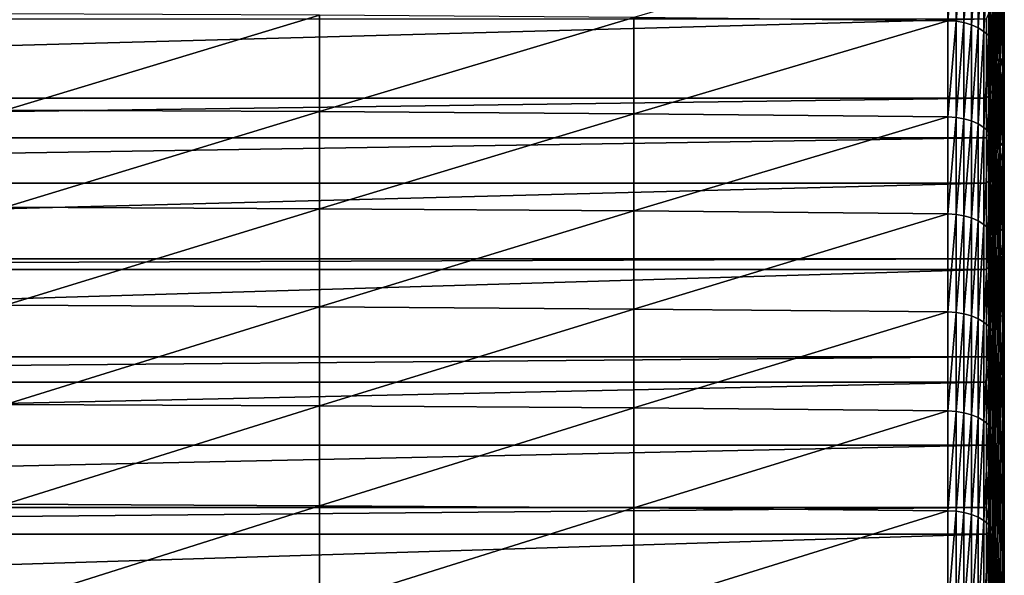
# Model space of a CAD drawing. Extents: x -146 to 15, y -247 to 30.
# Drawn here: x -110 to -97, y -47 to -40 of the extents above; entities that cross this region are included whole.
import ezdxf

# ---------------------------------------------------------------- set-up
doc = ezdxf.new("R2010")
doc.units = 0
doc.layers.add('L1', color=7, linetype='CONTINUOUS')

msp = doc.modelspace()

# ---------------------------------------------------------------- linework, layer by layer
at = {"layer": 'L1', "color": 7}
for points in [[(-97.46485, -39.21593, 316.1432), (-97.51741, -37.84147, 317.098), (-97.46485, -40.36433, 317.1166)], [(-97.46485, -40.36433, 317.1166), (-97.51741, -37.84147, 317.098), (-97.51741, -38.99702, 318.0842)], [(-101.9753, -39.75967, 319.5483), (-98.10653, -39.79771, 319.5021), (-98.10653, -38.62497, 318.5255)], [(-98.10653, -39.79771, 319.5021), (-98.00613, -38.63157, 318.5177), (-98.10653, -38.62497, 318.5255)], [(-98.10653, -39.79771, 319.5021), (-98.00613, -39.80422, 319.4942), (-98.00613, -38.63157, 318.5177)], [(-98.00613, -39.80422, 319.4942), (-97.90887, -38.64892, 318.4971), (-98.00613, -38.63157, 318.5177)], [(-98.00613, -39.80422, 319.4942), (-97.90887, -39.82132, 319.4734), (-97.90887, -38.64892, 318.4971)], [(-97.90887, -39.82132, 319.4734), (-97.8175, -38.67653, 318.4643), (-97.90887, -38.64892, 318.4971)], [(-97.90887, -39.82132, 319.4734), (-97.8175, -39.84853, 319.4403), (-97.8175, -38.67653, 318.4643)], [(-97.7346, -38.71362, 318.4203), (-97.8175, -38.67653, 318.4643), (-97.8175, -39.84853, 319.4403)], [(-97.7346, -38.71362, 318.4203), (-97.8175, -39.84853, 319.4403), (-97.7346, -39.88509, 319.3959)], [(-97.7346, -39.88509, 319.3959), (-97.66251, -38.75915, 318.3663), (-97.7346, -38.71362, 318.4203)], [(-97.7346, -39.88509, 319.3959), (-97.66251, -39.92996, 319.3413), (-97.66251, -38.75915, 318.3663)], [(-97.66251, -39.92996, 319.3413), (-97.60328, -38.81181, 318.3039), (-97.66251, -38.75915, 318.3663)], [(-97.66251, -39.92996, 319.3413), (-97.60328, -39.98186, 319.2782), (-97.60328, -38.81181, 318.3039)], [(-97.60328, -39.98186, 319.2782), (-97.55859, -38.87013, 318.2347), (-97.60328, -38.81181, 318.3039)], [(-97.60328, -39.98186, 319.2782), (-97.55859, -40.03934, 319.2083), (-97.55859, -38.87013, 318.2347)], [(-97.55859, -40.03934, 319.2083), (-97.52969, -38.93246, 318.1607), (-97.55859, -38.87013, 318.2347)], [(-97.55859, -40.03934, 319.2083), (-97.52969, -40.10077, 319.1337), (-97.52969, -38.93246, 318.1607)], [(-97.51741, -38.99702, 318.0842), (-97.52969, -38.93246, 318.1607), (-97.52969, -40.10077, 319.1337)], [(-97.51741, -38.99702, 318.0842), (-97.52969, -40.10077, 319.1337), (-97.51741, -40.1644, 319.0563)], [(-97.46485, -40.36433, 317.1166), (-97.51741, -38.99702, 318.0842), (-97.46485, -41.52445, 318.076)], [(-97.46485, -41.52445, 318.076), (-97.51741, -38.99702, 318.0842), (-97.51741, -40.1644, 319.0563)], [(-97.46485, -39.21593, 316.1432), (-97.42981, -40.27141, 314.9132), (-97.42981, -39.14976, 313.9389)], [(-97.42981, -39.14976, 313.9389), (-97.41229, -40.22027, 312.7215), (-97.41229, -39.12522, 311.7467)], [(-97.41229, -40.21049, 310.5424), (-97.42981, -40.24163, 308.3766), (-97.41229, -39.14189, 309.5676)], [(-97.41229, -39.14189, 309.5676), (-97.42981, -40.24163, 308.3766), (-97.42981, -39.1993, 307.4023)], [(-97.42981, -40.27141, 314.9132), (-97.41229, -40.22027, 312.7215), (-97.42981, -39.14976, 313.9389)], [(-97.41229, -39.14189, 309.5676), (-97.41229, -39.12522, 311.7467), (-97.41229, -40.21049, 310.5424)], [(-97.41229, -40.21049, 310.5424), (-97.41229, -39.12522, 311.7467), (-97.41229, -40.22027, 312.7215)], [(-97.42981, -40.24163, 308.3766), (-97.46485, -40.31322, 306.225), (-97.42981, -39.1993, 307.4023)], [(-97.42981, -39.1993, 307.4023), (-97.46485, -40.31322, 306.225), (-97.46485, -39.297, 305.2518)], [(-97.46485, -40.36433, 317.1166), (-97.42981, -40.27141, 314.9132), (-97.46485, -39.21593, 316.1432)], [(-97.46485, -40.31322, 306.225), (-97.51741, -40.42479, 304.0884), (-97.46485, -39.297, 305.2518)], [(-97.46485, -39.297, 305.2518), (-97.51741, -40.42479, 304.0884), (-97.51741, -39.4345, 303.1166)], [(-97.51741, -40.42479, 304.0884), (-97.52711, -40.58339, 304.1207), (-97.51741, -39.4345, 303.1166)], [(-97.51741, -39.4345, 303.1166), (-97.52711, -40.58339, 304.1207), (-97.52711, -39.54427, 303.1029)], [(-97.5838, -39.66073, 302.9855), (-97.5494, -39.60396, 303.0427), (-97.5494, -40.64231, 304.0597)], [(-97.5494, -39.60396, 303.0427), (-97.52711, -39.54427, 303.1029), (-97.52711, -40.58339, 304.1207)], [(-97.5494, -39.60396, 303.0427), (-97.52711, -40.58339, 304.1207), (-97.5494, -40.64231, 304.0597)], [(-109.7135, -40.89785, 320.5695), (-105.8444, -39.73114, 319.583), (-109.7135, -39.71212, 319.6061)], [(-109.7135, -40.89785, 320.5695), (-105.8444, -40.91659, 320.5462), (-105.8444, -39.73114, 319.583)], [(-105.8444, -40.91659, 320.5462), (-101.9753, -39.75967, 319.5483), (-105.8444, -39.73114, 319.583)], [(-105.8444, -40.91659, 320.5462), (-101.9753, -40.9447, 320.5111), (-101.9753, -39.75967, 319.5483)], [(-101.9753, -40.9447, 320.5111), (-98.10653, -39.79771, 319.5021), (-101.9753, -39.75967, 319.5483)], [(-97.5838, -40.69835, 304.0018), (-97.62957, -40.75031, 303.9481), (-97.5838, -39.66073, 302.9855)], [(-97.5838, -39.66073, 302.9855), (-97.62957, -40.75031, 303.9481), (-97.62957, -39.77296, 302.9915)], [(-97.5838, -39.66073, 302.9855), (-97.5494, -40.64231, 304.0597), (-97.5838, -40.69835, 304.0018)], [(-97.62957, -40.75031, 303.9481), (-133.4052, -40.75031, 303.9481), (-97.62957, -39.77296, 302.9915)], [(-97.62957, -39.77296, 302.9915), (-133.4052, -40.75031, 303.9481), (-133.4052, -39.77296, 302.9915)], [(-101.9753, -40.9447, 320.5111), (-98.10653, -40.98218, 320.4644), (-98.10653, -39.79771, 319.5021)], [(-98.10653, -40.98218, 320.4644), (-98.00613, -39.80422, 319.4942), (-98.10653, -39.79771, 319.5021)], [(-98.10653, -40.98218, 320.4644), (-98.00613, -40.98858, 320.4564), (-98.00613, -39.80422, 319.4942)], [(-98.00613, -40.98858, 320.4564), (-97.90887, -39.82132, 319.4734), (-98.00613, -39.80422, 319.4942)], [(-98.00613, -40.98858, 320.4564), (-97.90887, -41.00543, 320.4355), (-97.90887, -39.82132, 319.4734)], [(-97.90887, -41.00543, 320.4355), (-97.8175, -39.84853, 319.4403), (-97.90887, -39.82132, 319.4734)], [(-97.90887, -41.00543, 320.4355), (-97.8175, -41.03224, 320.4021), (-97.8175, -39.84853, 319.4403)], [(-97.7346, -39.88509, 319.3959), (-97.8175, -39.84853, 319.4403), (-97.8175, -41.03224, 320.4021)], [(-97.7346, -39.88509, 319.3959), (-97.8175, -41.03224, 320.4021), (-97.7346, -41.06826, 320.3572)], [(-97.7346, -41.06826, 320.3572), (-97.66251, -39.92996, 319.3413), (-97.7346, -39.88509, 319.3959)], [(-97.7346, -41.06826, 320.3572), (-97.66251, -41.11247, 320.3021), (-97.66251, -39.92996, 319.3413)], [(-97.66251, -41.11247, 320.3021), (-97.60328, -39.98186, 319.2782), (-97.66251, -39.92996, 319.3413)], [(-97.66251, -41.11247, 320.3021), (-97.60328, -41.16361, 320.2384), (-97.60328, -39.98186, 319.2782)], [(-97.60328, -41.16361, 320.2384), (-97.55859, -40.03934, 319.2083), (-97.60328, -39.98186, 319.2782)], [(-97.60328, -41.16361, 320.2384), (-97.55859, -41.22024, 320.1678), (-97.55859, -40.03934, 319.2083)], [(-97.55859, -41.22024, 320.1678), (-97.52969, -40.10077, 319.1337), (-97.55859, -40.03934, 319.2083)], [(-97.55859, -41.22024, 320.1678), (-97.52969, -41.28075, 320.0924), (-97.52969, -40.10077, 319.1337)], [(-97.51741, -40.1644, 319.0563), (-97.52969, -40.10077, 319.1337), (-97.52969, -41.28075, 320.0924)], [(-97.51741, -40.1644, 319.0563), (-97.52969, -41.28075, 320.0924), (-97.51741, -41.34345, 320.0143)], [(-97.46485, -41.52445, 318.076), (-97.51741, -40.1644, 319.0563), (-97.46485, -42.69613, 319.0213)], [(-97.46485, -42.69613, 319.0213), (-97.51741, -40.1644, 319.0563), (-97.51741, -41.34345, 320.0143)], [(-97.42981, -41.2957, 309.3381), (-97.46485, -41.34117, 307.1858), (-97.42981, -40.24163, 308.3766)], [(-97.42981, -40.24163, 308.3766), (-97.46485, -41.34117, 307.1858), (-97.46485, -40.31322, 306.225)], [(-97.41229, -41.29084, 311.5041), (-97.42981, -41.2957, 309.3381), (-97.41229, -40.21049, 310.5424)], [(-97.41229, -40.21049, 310.5424), (-97.42981, -41.2957, 309.3381), (-97.42981, -40.24163, 308.3766)], [(-97.42981, -40.27141, 314.9132), (-97.41229, -41.32707, 313.683), (-97.41229, -40.22027, 312.7215)], [(-97.41229, -40.21049, 310.5424), (-97.41229, -40.22027, 312.7215), (-97.41229, -41.29084, 311.5041)], [(-97.41229, -41.29084, 311.5041), (-97.41229, -40.22027, 312.7215), (-97.41229, -41.32707, 313.683)], [(-97.46485, -41.34117, 307.1858), (-97.51741, -41.42681, 305.048), (-97.46485, -40.31322, 306.225)], [(-97.46485, -40.31322, 306.225), (-97.51741, -41.42681, 305.048), (-97.51741, -40.42479, 304.0884)], [(-97.46485, -40.36433, 317.1166), (-97.42981, -41.40479, 315.8739), (-97.42981, -40.27141, 314.9132)], [(-97.46485, -41.52445, 318.076), (-97.42981, -41.40479, 315.8739), (-97.46485, -40.36433, 317.1166)], [(-97.42981, -41.40479, 315.8739), (-97.41229, -41.32707, 313.683), (-97.42981, -40.27141, 314.9132)], [(-97.51741, -41.42681, 305.048), (-97.52711, -41.63538, 305.1251), (-97.51741, -40.42479, 304.0884)], [(-97.51741, -40.42479, 304.0884), (-97.52711, -41.63538, 305.1251), (-97.52711, -40.58339, 304.1207)], [(-97.5494, -40.64231, 304.0597), (-97.52711, -40.58339, 304.1207), (-97.52711, -41.63538, 305.1251)], [(-97.5838, -41.74883, 305.0048), (-97.62957, -41.24024, 304.419), (-97.5838, -40.69835, 304.0018)], [(-97.5838, -40.69835, 304.0018), (-97.62957, -41.24024, 304.419), (-97.62957, -40.75031, 303.9481)], [(-97.5838, -40.69835, 304.0018), (-97.5494, -40.64231, 304.0597), (-97.5494, -41.69353, 305.0635)], [(-97.5838, -40.69835, 304.0018), (-97.5494, -41.69353, 305.0635), (-97.5838, -41.74883, 305.0048)], [(-97.5494, -40.64231, 304.0597), (-97.52711, -41.63538, 305.1251), (-97.5494, -41.69353, 305.0635)], [(-97.62957, -41.24024, 304.419), (-133.4052, -41.24024, 304.419), (-97.62957, -40.75031, 303.9481)], [(-97.62957, -40.75031, 303.9481), (-133.4052, -41.24024, 304.419), (-133.4052, -40.75031, 303.9481)], [(-109.7135, -42.09513, 321.5185), (-105.8444, -40.91659, 320.5462), (-109.7135, -40.89785, 320.5695)], [(-109.7135, -42.09513, 321.5185), (-105.8444, -42.11359, 321.4949), (-105.8444, -40.91659, 320.5462)], [(-105.8444, -42.11359, 321.4949), (-101.9753, -40.9447, 320.5111), (-105.8444, -40.91659, 320.5462)], [(-105.8444, -42.11359, 321.4949), (-101.9753, -42.14127, 321.4596), (-101.9753, -40.9447, 320.5111)], [(-101.9753, -42.14127, 321.4596), (-98.10653, -40.98218, 320.4644), (-101.9753, -40.9447, 320.5111)], [(-101.9753, -42.14127, 321.4596), (-98.10653, -42.17819, 321.4124), (-98.10653, -40.98218, 320.4644)], [(-98.10653, -42.17819, 321.4124), (-98.00613, -40.98858, 320.4564), (-98.10653, -40.98218, 320.4644)], [(-98.10653, -42.17819, 321.4124), (-98.00613, -42.18449, 321.4043), (-98.00613, -40.98858, 320.4564)], [(-98.00613, -42.18449, 321.4043), (-97.90887, -41.00543, 320.4355), (-98.00613, -40.98858, 320.4564)], [(-98.00613, -42.18449, 321.4043), (-97.90887, -42.20109, 321.3831), (-97.90887, -41.00543, 320.4355)], [(-97.90887, -42.20109, 321.3831), (-97.8175, -41.03224, 320.4021), (-97.90887, -41.00543, 320.4355)], [(-97.90887, -42.20109, 321.3831), (-97.8175, -42.2275, 321.3494), (-97.8175, -41.03224, 320.4021)], [(-97.7346, -41.06826, 320.3572), (-97.8175, -41.03224, 320.4021), (-97.8175, -42.2275, 321.3494)], [(-97.7346, -41.06826, 320.3572), (-97.8175, -42.2275, 321.3494), (-97.7346, -42.26297, 321.3041)], [(-97.7346, -42.26297, 321.3041), (-97.66251, -41.11247, 320.3021), (-97.7346, -41.06826, 320.3572)], [(-97.7346, -42.26297, 321.3041), (-97.66251, -42.3065, 321.2485), (-97.66251, -41.11247, 320.3021)], [(-97.66251, -42.3065, 321.2485), (-97.60328, -41.16361, 320.2384), (-97.66251, -41.11247, 320.3021)], [(-97.66251, -42.3065, 321.2485), (-97.60328, -42.35687, 321.1842), (-97.60328, -41.16361, 320.2384)], [(-97.60328, -42.35687, 321.1842), (-97.55859, -41.22024, 320.1678), (-97.60328, -41.16361, 320.2384)], [(-97.60328, -42.35687, 321.1842), (-97.55859, -42.41264, 321.1129), (-97.55859, -41.22024, 320.1678)], [(-97.55859, -42.41264, 321.1129), (-97.52969, -41.28075, 320.0924), (-97.55859, -41.22024, 320.1678)], [(-97.62957, -41.80009, 304.9504), (-133.4052, -41.80009, 304.9504), (-97.62957, -41.24024, 304.419)], [(-97.62957, -41.24024, 304.419), (-133.4052, -41.80009, 304.9504), (-133.4052, -41.24024, 304.419)], [(-97.5838, -41.74883, 305.0048), (-97.62957, -41.80009, 304.9504), (-97.62957, -41.24024, 304.419)], [(-97.55859, -42.41264, 321.1129), (-97.52969, -42.47224, 321.0368), (-97.52969, -41.28075, 320.0924)], [(-97.51741, -41.34345, 320.0143), (-97.52969, -41.28075, 320.0924), (-97.52969, -42.47224, 321.0368)], [(-97.51741, -41.34345, 320.0143), (-97.52969, -42.47224, 321.0368), (-97.51741, -42.53399, 320.9579)], [(-97.46485, -42.38071, 308.1341), (-97.51741, -42.4404, 305.9954), (-97.46485, -41.34117, 307.1858)], [(-97.46485, -41.34117, 307.1858), (-97.51741, -42.4404, 305.9954), (-97.51741, -41.42681, 305.048)], [(-97.46485, -42.69613, 319.0213), (-97.51741, -41.34345, 320.0143), (-97.46485, -43.87919, 319.9522)], [(-97.46485, -43.87919, 319.9522), (-97.51741, -41.34345, 320.0143), (-97.51741, -42.53399, 320.9579)], [(-97.42981, -42.36136, 310.2868), (-97.46485, -42.38071, 308.1341), (-97.42981, -41.2957, 309.3381)], [(-97.42981, -41.2957, 309.3381), (-97.46485, -42.38071, 308.1341), (-97.46485, -41.34117, 307.1858)], [(-97.41229, -42.38279, 312.4527), (-97.42981, -42.36136, 310.2868), (-97.41229, -41.29084, 311.5041)], [(-97.41229, -41.29084, 311.5041), (-97.42981, -42.36136, 310.2868), (-97.42981, -41.2957, 309.3381)], [(-97.42981, -41.40479, 315.8739), (-97.41229, -42.44545, 314.6309), (-97.41229, -41.32707, 313.683)], [(-97.41229, -41.29084, 311.5041), (-97.41229, -41.32707, 313.683), (-97.41229, -42.38279, 312.4527)], [(-97.41229, -42.38279, 312.4527), (-97.41229, -41.32707, 313.683), (-97.41229, -42.44545, 314.6309)], [(-97.51741, -42.4404, 305.9954), (-97.52711, -42.70008, 306.1161), (-97.51741, -41.42681, 305.048)], [(-97.51741, -41.42681, 305.048), (-97.52711, -42.70008, 306.1161), (-97.52711, -41.63538, 305.1251)], [(-97.46485, -41.52445, 318.076), (-97.42981, -42.54976, 316.8207), (-97.42981, -41.40479, 315.8739)], [(-97.42981, -42.54976, 316.8207), (-97.41229, -42.44545, 314.6309), (-97.42981, -41.40479, 315.8739)], [(-97.46485, -42.69613, 319.0213), (-97.42981, -42.54976, 316.8207), (-97.46485, -41.52445, 318.076)], [(-97.5838, -41.74883, 305.0048), (-97.5494, -41.69353, 305.0635), (-97.5494, -42.75744, 306.0537)], [(-97.5494, -41.69353, 305.0635), (-97.52711, -41.63538, 305.1251), (-97.52711, -42.70008, 306.1161)], [(-97.5494, -41.69353, 305.0635), (-97.52711, -42.70008, 306.1161), (-97.5494, -42.75744, 306.0537)], [(-97.62957, -42.73291, 305.82), (-133.4052, -42.73291, 305.82), (-97.62957, -41.80009, 304.9504)], [(-97.62957, -41.80009, 304.9504), (-133.4052, -42.73291, 305.82), (-133.4052, -41.80009, 304.9504)], [(-97.5838, -42.81198, 305.9944), (-97.62957, -42.73291, 305.82), (-97.5838, -41.74883, 305.0048)], [(-97.62957, -42.73291, 305.82), (-97.62957, -41.80009, 304.9504), (-97.5838, -41.74883, 305.0048)], [(-97.5838, -41.74883, 305.0048), (-97.5494, -42.75744, 306.0537), (-97.5838, -42.81198, 305.9944)], [(-109.7135, -43.3038, 322.453), (-105.8444, -42.11359, 321.4949), (-109.7135, -42.09513, 321.5185)], [(-109.7135, -43.3038, 322.453), (-105.8444, -43.32197, 322.4292), (-105.8444, -42.11359, 321.4949)], [(-105.8444, -43.32197, 322.4292), (-101.9753, -42.14127, 321.4596), (-105.8444, -42.11359, 321.4949)], [(-105.8444, -43.32197, 322.4292), (-101.9753, -43.34923, 322.3934), (-101.9753, -42.14127, 321.4596)], [(-101.9753, -43.34923, 322.3934), (-98.10653, -42.17819, 321.4124), (-101.9753, -42.14127, 321.4596)], [(-101.9753, -43.34923, 322.3934), (-98.10653, -43.38557, 322.3459), (-98.10653, -42.17819, 321.4124)], [(-98.10653, -43.38557, 322.3459), (-98.00613, -42.18449, 321.4043), (-98.10653, -42.17819, 321.4124)], [(-98.10653, -43.38557, 322.3459), (-98.00613, -43.39178, 322.3377), (-98.00613, -42.18449, 321.4043)], [(-98.00613, -43.39178, 322.3377), (-97.90887, -42.20109, 321.3831), (-98.00613, -42.18449, 321.4043)], [(-98.00613, -43.39178, 322.3377), (-97.90887, -43.40811, 322.3163), (-97.90887, -42.20109, 321.3831)], [(-97.90887, -43.40811, 322.3163), (-97.8175, -42.2275, 321.3494), (-97.90887, -42.20109, 321.3831)], [(-97.90887, -43.40811, 322.3163), (-97.8175, -43.43411, 322.2823), (-97.8175, -42.2275, 321.3494)], [(-97.7346, -42.26297, 321.3041), (-97.8175, -42.2275, 321.3494), (-97.8175, -43.43411, 322.2823)], [(-97.7346, -42.26297, 321.3041), (-97.8175, -43.43411, 322.2823), (-97.7346, -43.46903, 322.2365)], [(-97.7346, -43.46903, 322.2365), (-97.66251, -42.3065, 321.2485), (-97.7346, -42.26297, 321.3041)], [(-97.7346, -43.46903, 322.2365), (-97.66251, -43.51189, 322.1804), (-97.66251, -42.3065, 321.2485)], [(-97.66251, -43.51189, 322.1804), (-97.60328, -42.35687, 321.1842), (-97.66251, -42.3065, 321.2485)], [(-97.66251, -43.51189, 322.1804), (-97.60328, -43.56148, 322.1155), (-97.60328, -42.35687, 321.1842)], [(-97.60328, -43.56148, 322.1155), (-97.55859, -42.41264, 321.1129), (-97.60328, -42.35687, 321.1842)], [(-97.60328, -43.56148, 322.1155), (-97.55859, -43.61639, 322.0435), (-97.55859, -42.41264, 321.1129)], [(-97.55859, -43.61639, 322.0435), (-97.52969, -42.47224, 321.0368), (-97.55859, -42.41264, 321.1129)], [(-97.46485, -43.43168, 309.0697), (-97.51741, -43.46541, 306.9304), (-97.46485, -42.38071, 308.1341)], [(-97.46485, -42.38071, 308.1341), (-97.51741, -43.46541, 306.9304), (-97.51741, -42.4404, 305.9954)], [(-97.42981, -43.43845, 311.2224), (-97.46485, -43.43168, 309.0697), (-97.42981, -42.36136, 310.2868)], [(-97.42981, -42.36136, 310.2868), (-97.46485, -43.43168, 309.0697), (-97.46485, -42.38071, 308.1341)], [(-97.41229, -42.38279, 312.4527), (-97.42981, -43.43845, 311.2224), (-97.42981, -42.36136, 310.2868)], [(-97.41229, -43.48617, 313.3879), (-97.42981, -43.43845, 311.2224), (-97.41229, -42.38279, 312.4527)], [(-97.41229, -42.38279, 312.4527), (-97.41229, -42.44545, 314.6309), (-97.41229, -43.48617, 313.3879)], [(-97.55859, -43.61639, 322.0435), (-97.52969, -43.67507, 321.9667), (-97.52969, -42.47224, 321.0368)], [(-97.51741, -42.53399, 320.9579), (-97.52969, -42.47224, 321.0368), (-97.52969, -43.67507, 321.9667)], [(-97.51741, -42.53399, 320.9579), (-97.52969, -43.67507, 321.9667), (-97.51741, -43.73585, 321.8871)], [(-97.51741, -43.46541, 306.9304), (-97.52711, -42.70008, 306.1161), (-97.51741, -42.4404, 305.9954)], [(-97.46485, -43.87919, 319.9522), (-97.51741, -42.53399, 320.9579), (-97.46485, -45.07346, 320.8687)], [(-97.46485, -45.07346, 320.8687), (-97.51741, -42.53399, 320.9579), (-97.51741, -43.73585, 321.8871)], [(-97.46485, -42.69613, 319.0213), (-97.42981, -43.70613, 317.7536), (-97.42981, -42.54976, 316.8207)], [(-97.42981, -42.54976, 316.8207), (-97.41229, -43.57526, 315.5653), (-97.41229, -42.44545, 314.6309)], [(-97.42981, -43.70613, 317.7536), (-97.41229, -43.57526, 315.5653), (-97.42981, -42.54976, 316.8207)], [(-97.41229, -43.48617, 313.3879), (-97.41229, -42.44545, 314.6309), (-97.41229, -43.57526, 315.5653)], [(-97.62957, -42.86255, 305.9393), (-133.4052, -42.86255, 305.9393), (-97.62957, -42.73291, 305.82)], [(-97.62957, -42.73291, 305.82), (-133.4052, -42.86255, 305.9393), (-133.4052, -42.73291, 305.82)], [(-97.5838, -42.81198, 305.9944), (-97.62957, -42.86255, 305.9393), (-97.62957, -42.73291, 305.82)], [(-97.5838, -42.81198, 305.9944), (-97.5494, -42.75744, 306.0537), (-97.5494, -43.83387, 307.0304)], [(-97.5494, -42.75744, 306.0537), (-97.52711, -42.70008, 306.1161), (-97.52711, -43.77731, 307.0935)], [(-97.5494, -42.75744, 306.0537), (-97.52711, -43.77731, 307.0935), (-97.5494, -43.83387, 307.0304)], [(-97.51741, -43.46541, 306.9304), (-97.52711, -43.77731, 307.0935), (-97.52711, -42.70008, 306.1161)], [(-97.46485, -43.87919, 319.9522), (-97.42981, -43.70613, 317.7536), (-97.46485, -42.69613, 319.0213)], [(-97.62957, -43.93752, 306.9147), (-133.4052, -43.93752, 306.9147), (-97.62957, -42.86255, 305.9393)], [(-97.62957, -42.86255, 305.9393), (-133.4052, -43.93752, 306.9147), (-133.4052, -42.86255, 305.9393)], [(-97.5838, -43.88765, 306.9703), (-97.62957, -42.86255, 305.9393), (-97.5838, -42.81198, 305.9944)], [(-97.5838, -43.88765, 306.9703), (-97.62957, -43.93752, 306.9147), (-97.62957, -42.86255, 305.9393)], [(-97.5838, -42.81198, 305.9944), (-97.5494, -43.83387, 307.0304), (-97.5838, -43.88765, 306.9703)], [(-109.7135, -44.52368, 323.3727), (-105.8444, -43.32197, 322.4292), (-109.7135, -43.3038, 322.453)], [(-109.7135, -44.52368, 323.3727), (-105.8444, -44.54156, 323.3487), (-105.8444, -43.32197, 322.4292)], [(-105.8444, -44.54156, 323.3487), (-101.9753, -43.34923, 322.3934), (-105.8444, -43.32197, 322.4292)], [(-105.8444, -44.54156, 323.3487), (-101.9753, -44.56838, 323.3127), (-101.9753, -43.34923, 322.3934)], [(-101.9753, -44.56838, 323.3127), (-98.10653, -43.38557, 322.3459), (-101.9753, -43.34923, 322.3934)], [(-101.9753, -44.56838, 323.3127), (-98.10653, -44.60414, 323.2646), (-98.10653, -43.38557, 322.3459)], [(-98.10653, -44.60414, 323.2646), (-98.00613, -43.39178, 322.3377), (-98.10653, -43.38557, 322.3459)], [(-98.10653, -44.60414, 323.2646), (-98.00613, -44.61025, 323.2564), (-98.00613, -43.39178, 322.3377)], [(-98.00613, -44.61025, 323.2564), (-97.90887, -43.40811, 322.3163), (-98.00613, -43.39178, 322.3377)], [(-98.00613, -44.61025, 323.2564), (-97.90887, -44.62633, 323.2348), (-97.90887, -43.40811, 322.3163)], [(-97.90887, -44.62633, 323.2348), (-97.8175, -43.43411, 322.2823), (-97.90887, -43.40811, 322.3163)], [(-97.90887, -44.62633, 323.2348), (-97.8175, -44.65191, 323.2005), (-97.8175, -43.43411, 322.2823)], [(-97.7346, -43.46903, 322.2365), (-97.8175, -43.43411, 322.2823), (-97.8175, -44.65191, 323.2005)], [(-97.7346, -43.46903, 322.2365), (-97.8175, -44.65191, 323.2005), (-97.7346, -44.68628, 323.1543)], [(-97.7346, -44.68628, 323.1543), (-97.66251, -43.51189, 322.1804), (-97.7346, -43.46903, 322.2365)], [(-97.7346, -44.68628, 323.1543), (-97.66251, -44.72846, 323.0977), (-97.66251, -43.51189, 322.1804)], [(-97.66251, -44.72846, 323.0977), (-97.60328, -43.56148, 322.1155), (-97.66251, -43.51189, 322.1804)], [(-97.51741, -44.50169, 307.8529), (-97.52711, -43.77731, 307.0935), (-97.51741, -43.46541, 306.9304)], [(-97.46485, -44.49392, 309.9924), (-97.51741, -44.50169, 307.8529), (-97.46485, -43.43168, 309.0697)], [(-97.46485, -43.43168, 309.0697), (-97.51741, -44.50169, 307.8529), (-97.51741, -43.46541, 306.9304)], [(-97.42981, -43.43845, 311.2224), (-97.46485, -44.49392, 309.9924), (-97.46485, -43.43168, 309.0697)], [(-97.42981, -44.52682, 312.145), (-97.46485, -44.49392, 309.9924), (-97.42981, -43.43845, 311.2224)], [(-97.41229, -43.48617, 313.3879), (-97.42981, -44.52682, 312.145), (-97.42981, -43.43845, 311.2224)], [(-97.41229, -44.60081, 314.3097), (-97.42981, -44.52682, 312.145), (-97.41229, -43.48617, 313.3879)], [(-97.41229, -43.48617, 313.3879), (-97.41229, -43.57526, 315.5653), (-97.41229, -44.60081, 314.3097)], [(-97.66251, -44.72846, 323.0977), (-97.60328, -44.77726, 323.0321), (-97.60328, -43.56148, 322.1155)], [(-97.60328, -44.77726, 323.0321), (-97.55859, -43.61639, 322.0435), (-97.60328, -43.56148, 322.1155)], [(-97.60328, -44.77726, 323.0321), (-97.55859, -44.83129, 322.9595), (-97.55859, -43.61639, 322.0435)], [(-97.55859, -44.83129, 322.9595), (-97.52969, -43.67507, 321.9667), (-97.55859, -43.61639, 322.0435)], [(-97.42981, -43.70613, 317.7536), (-97.41229, -44.71631, 316.4858), (-97.41229, -43.57526, 315.5653)], [(-97.41229, -44.60081, 314.3097), (-97.41229, -43.57526, 315.5653), (-97.41229, -44.71631, 316.4858)], [(-97.55859, -44.83129, 322.9595), (-97.52969, -44.88904, 322.882), (-97.52969, -43.67507, 321.9667)], [(-97.51741, -43.73585, 321.8871), (-97.52969, -43.67507, 321.9667), (-97.52969, -44.88904, 322.882)], [(-97.51741, -43.73585, 321.8871), (-97.52969, -44.88904, 322.882), (-97.51741, -44.94885, 322.8016)], [(-97.46485, -45.07346, 320.8687), (-97.51741, -43.73585, 321.8871), (-97.46485, -46.27877, 321.7707)], [(-97.46485, -46.27877, 321.7707), (-97.51741, -43.73585, 321.8871), (-97.51741, -44.94885, 322.8016)], [(-97.46485, -43.87919, 319.9522), (-97.42981, -44.87374, 318.6724), (-97.42981, -43.70613, 317.7536)], [(-97.42981, -44.87374, 318.6724), (-97.41229, -44.71631, 316.4858), (-97.42981, -43.70613, 317.7536)], [(-97.62957, -44.25051, 307.194), (-97.5838, -43.88765, 306.9703), (-97.5838, -44.97566, 307.9325)], [(-97.62957, -44.25051, 307.194), (-97.62957, -43.93752, 306.9147), (-97.5838, -43.88765, 306.9703)], [(-97.5838, -43.88765, 306.9703), (-97.5494, -43.83387, 307.0304), (-97.5494, -44.92265, 307.9932)], [(-97.5838, -43.88765, 306.9703), (-97.5494, -44.92265, 307.9932), (-97.5838, -44.97566, 307.9325)], [(-97.5494, -43.83387, 307.0304), (-97.52711, -43.77731, 307.0935), (-97.52711, -44.8669, 308.0571)], [(-97.5494, -43.83387, 307.0304), (-97.52711, -44.8669, 308.0571), (-97.5494, -44.92265, 307.9932)], [(-97.51741, -44.50169, 307.8529), (-97.52711, -44.8669, 308.0571), (-97.52711, -43.77731, 307.0935)], [(-97.46485, -45.07346, 320.8687), (-97.42981, -44.87374, 318.6724), (-97.46485, -43.87919, 319.9522)], [(-97.62957, -44.25051, 307.194), (-133.4052, -44.25051, 307.194), (-97.62957, -43.93752, 306.9147)], [(-97.62957, -43.93752, 306.9147), (-133.4052, -44.25051, 307.194), (-133.4052, -43.93752, 306.9147)], [(-97.62957, -45.02482, 307.8762), (-133.4052, -45.02482, 307.8762), (-97.62957, -44.25051, 307.194)], [(-97.62957, -44.25051, 307.194), (-133.4052, -45.02482, 307.8762), (-133.4052, -44.25051, 307.194)], [(-97.5838, -44.97566, 307.9325), (-97.62957, -45.02482, 307.8762), (-97.62957, -44.25051, 307.194)], [(-97.46485, -45.56729, 310.9022), (-97.51741, -45.54909, 308.7628), (-97.46485, -44.49392, 309.9924)], [(-97.46485, -44.49392, 309.9924), (-97.51741, -45.54909, 308.7628), (-97.51741, -44.50169, 307.8529)], [(-97.42981, -44.52682, 312.145), (-97.46485, -45.56729, 310.9022), (-97.46485, -44.49392, 309.9924)], [(-109.7135, -45.75459, 324.2777), (-105.8444, -44.54156, 323.3487), (-109.7135, -44.52368, 323.3727)], [(-109.7135, -45.75459, 324.2777), (-105.8444, -45.77217, 324.2534), (-105.8444, -44.54156, 323.3487)], [(-105.8444, -45.77217, 324.2534), (-101.9753, -44.56838, 323.3127), (-105.8444, -44.54156, 323.3487)], [(-105.8444, -45.77217, 324.2534), (-101.9753, -45.79856, 324.2171), (-101.9753, -44.56838, 323.3127)], [(-101.9753, -45.79856, 324.2171), (-98.10653, -44.60414, 323.2646), (-101.9753, -44.56838, 323.3127)], [(-101.9753, -45.79856, 324.2171), (-98.10653, -45.83374, 324.1686), (-98.10653, -44.60414, 323.2646)], [(-98.10653, -45.83374, 324.1686), (-98.00613, -44.61025, 323.2564), (-98.10653, -44.60414, 323.2646)], [(-98.10653, -45.83374, 324.1686), (-98.00613, -45.83975, 324.1603), (-98.00613, -44.61025, 323.2564)], [(-98.00613, -45.83975, 324.1603), (-97.90887, -44.62633, 323.2348), (-98.00613, -44.61025, 323.2564)], [(-97.51741, -45.54909, 308.7628), (-97.52711, -44.8669, 308.0571), (-97.51741, -44.50169, 307.8529)], [(-97.42981, -45.62631, 313.0542), (-97.46485, -45.56729, 310.9022), (-97.42981, -44.52682, 312.145)], [(-97.41229, -44.60081, 314.3097), (-97.42981, -45.62631, 313.0542), (-97.42981, -44.52682, 312.145)], [(-97.41229, -45.72656, 315.2179), (-97.42981, -45.62631, 313.0542), (-97.41229, -44.60081, 314.3097)], [(-97.41229, -44.60081, 314.3097), (-97.41229, -44.71631, 316.4858), (-97.41229, -45.72656, 315.2179)], [(-98.00613, -45.83975, 324.1603), (-97.90887, -45.85556, 324.1386), (-97.90887, -44.62633, 323.2348)], [(-97.90887, -45.85556, 324.1386), (-97.8175, -44.65191, 323.2005), (-97.90887, -44.62633, 323.2348)], [(-97.90887, -45.85556, 324.1386), (-97.8175, -45.88073, 324.1039), (-97.8175, -44.65191, 323.2005)], [(-97.7346, -44.68628, 323.1543), (-97.8175, -44.65191, 323.2005), (-97.8175, -45.88073, 324.1039)], [(-97.7346, -44.68628, 323.1543), (-97.8175, -45.88073, 324.1039), (-97.7346, -45.91453, 324.0573)], [(-97.7346, -45.91453, 324.0573), (-97.66251, -44.72846, 323.0977), (-97.7346, -44.68628, 323.1543)], [(-97.7346, -45.91453, 324.0573), (-97.66251, -45.95603, 324.0001), (-97.66251, -44.72846, 323.0977)], [(-97.66251, -45.95603, 324.0001), (-97.60328, -44.77726, 323.0321), (-97.66251, -44.72846, 323.0977)], [(-97.42981, -44.87374, 318.6724), (-97.41229, -45.86846, 317.3924), (-97.41229, -44.71631, 316.4858)], [(-97.41229, -45.72656, 315.2179), (-97.41229, -44.71631, 316.4858), (-97.41229, -45.86846, 317.3924)], [(-97.66251, -45.95603, 324.0001), (-97.60328, -46.00403, 323.934), (-97.60328, -44.77726, 323.0321)], [(-97.60328, -46.00403, 323.934), (-97.55859, -44.83129, 322.9595), (-97.60328, -44.77726, 323.0321)], [(-97.60328, -46.00403, 323.934), (-97.55859, -46.05718, 323.8608), (-97.55859, -44.83129, 322.9595)], [(-97.55859, -46.05718, 323.8608), (-97.52969, -44.88904, 322.882), (-97.55859, -44.83129, 322.9595)], [(-97.5838, -46.07583, 308.8807), (-97.62957, -45.79253, 308.5405), (-97.5838, -44.97566, 307.9325)], [(-97.5838, -44.97566, 307.9325), (-97.62957, -45.79253, 308.5405), (-97.62957, -45.02482, 307.8762)], [(-97.5838, -44.97566, 307.9325), (-97.5494, -44.92265, 307.9932), (-97.5494, -46.0236, 308.9421)], [(-97.5838, -44.97566, 307.9325), (-97.5494, -46.0236, 308.9421), (-97.5838, -46.07583, 308.8807)], [(-97.55859, -46.05718, 323.8608), (-97.52969, -46.11398, 323.7826), (-97.52969, -44.88904, 322.882)], [(-97.5494, -44.92265, 307.9932), (-97.52711, -44.8669, 308.0571), (-97.52711, -45.96867, 309.0067)], [(-97.5494, -44.92265, 307.9932), (-97.52711, -45.96867, 309.0067), (-97.5494, -46.0236, 308.9421)], [(-97.51741, -44.94885, 322.8016), (-97.52969, -44.88904, 322.882), (-97.52969, -46.11398, 323.7826)], [(-97.51741, -44.94885, 322.8016), (-97.52969, -46.11398, 323.7826), (-97.51741, -46.17283, 323.7015)], [(-97.51741, -45.54909, 308.7628), (-97.52711, -45.96867, 309.0067), (-97.52711, -44.8669, 308.0571)], [(-97.46485, -46.27877, 321.7707), (-97.51741, -44.94885, 322.8016), (-97.46485, -47.49494, 322.658)], [(-97.46485, -47.49494, 322.658), (-97.51741, -44.94885, 322.8016), (-97.51741, -46.17283, 323.7015)], [(-97.46485, -45.07346, 320.8687), (-97.42981, -46.05241, 319.577), (-97.42981, -44.87374, 318.6724)], [(-97.42981, -46.05241, 319.577), (-97.41229, -45.86846, 317.3924), (-97.42981, -44.87374, 318.6724)], [(-97.62957, -45.79253, 308.5405), (-133.4052, -45.79253, 308.5405), (-97.62957, -45.02482, 307.8762)], [(-97.62957, -45.02482, 307.8762), (-133.4052, -45.79253, 308.5405), (-133.4052, -45.02482, 307.8762)], [(-97.46485, -46.27877, 321.7707), (-97.42981, -46.05241, 319.577), (-97.46485, -45.07346, 320.8687)], [(-97.51741, -46.60746, 309.6598), (-97.52711, -45.96867, 309.0067), (-97.51741, -45.54909, 308.7628)], [(-97.46485, -45.56729, 310.9022), (-97.51741, -46.60746, 309.6598), (-97.51741, -45.54909, 308.7628)], [(-97.46485, -46.65162, 311.7989), (-97.51741, -46.60746, 309.6598), (-97.46485, -45.56729, 310.9022)], [(-97.42981, -45.62631, 313.0542), (-97.46485, -46.65162, 311.7989), (-97.46485, -45.56729, 310.9022)], [(-97.42981, -46.73674, 313.95), (-97.46485, -46.65162, 311.7989), (-97.42981, -45.62631, 313.0542)], [(-97.41229, -45.72656, 315.2179), (-97.42981, -46.73674, 313.95), (-97.42981, -45.62631, 313.0542)], [(-97.62957, -46.12427, 308.8238), (-133.4052, -46.12427, 308.8238), (-97.62957, -45.79253, 308.5405)], [(-97.62957, -45.79253, 308.5405), (-133.4052, -46.12427, 308.8238), (-133.4052, -45.79253, 308.5405)], [(-109.7135, -46.99634, 325.1677), (-105.8444, -45.77217, 324.2534), (-109.7135, -45.75459, 324.2777)], [(-109.7135, -46.99634, 325.1677), (-105.8444, -47.01363, 325.1432), (-105.8444, -45.77217, 324.2534)], [(-105.8444, -47.01363, 325.1432), (-101.9753, -45.79856, 324.2171), (-105.8444, -45.77217, 324.2534)], [(-105.8444, -47.01363, 325.1432), (-101.9753, -47.03958, 325.1066), (-101.9753, -45.79856, 324.2171)], [(-101.9753, -47.03958, 325.1066), (-98.10653, -45.83374, 324.1686), (-101.9753, -45.79856, 324.2171)], [(-101.9753, -47.03958, 325.1066), (-98.10653, -47.07417, 325.0577), (-98.10653, -45.83374, 324.1686)], [(-98.10653, -47.07417, 325.0577), (-98.00613, -45.83975, 324.1603), (-98.10653, -45.83374, 324.1686)], [(-97.5838, -46.07583, 308.8807), (-97.62957, -46.12427, 308.8238), (-97.62957, -45.79253, 308.5405)], [(-97.41229, -46.86324, 316.1123), (-97.42981, -46.73674, 313.95), (-97.41229, -45.72656, 315.2179)], [(-97.41229, -45.72656, 315.2179), (-97.41229, -45.86846, 317.3924), (-97.41229, -46.86324, 316.1123)], [(-98.10653, -47.07417, 325.0577), (-98.00613, -47.08008, 325.0493), (-98.00613, -45.83975, 324.1603)], [(-98.00613, -47.08008, 325.0493), (-97.90887, -45.85556, 324.1386), (-98.00613, -45.83975, 324.1603)], [(-98.00613, -47.08008, 325.0493), (-97.90887, -47.09563, 325.0273), (-97.90887, -45.85556, 324.1386)], [(-97.90887, -47.09563, 325.0273), (-97.8175, -45.88073, 324.1039), (-97.90887, -45.85556, 324.1386)], [(-97.90887, -47.09563, 325.0273), (-97.8175, -47.12037, 324.9924), (-97.8175, -45.88073, 324.1039)], [(-97.7346, -45.91453, 324.0573), (-97.8175, -45.88073, 324.1039), (-97.8175, -47.12037, 324.9924)], [(-97.7346, -45.91453, 324.0573), (-97.8175, -47.12037, 324.9924), (-97.7346, -47.15361, 324.9454)], [(-97.7346, -47.15361, 324.9454), (-97.66251, -45.95603, 324.0001), (-97.7346, -45.91453, 324.0573)], [(-97.42981, -46.05241, 319.577), (-97.41229, -47.03153, 318.285), (-97.41229, -45.86846, 317.3924)], [(-97.41229, -46.86324, 316.1123), (-97.41229, -45.86846, 317.3924), (-97.41229, -47.03153, 318.285)], [(-97.7346, -47.15361, 324.9454), (-97.66251, -47.19441, 324.8878), (-97.66251, -45.95603, 324.0001)], [(-97.66251, -47.19441, 324.8878), (-97.60328, -46.00403, 323.934), (-97.66251, -45.95603, 324.0001)], [(-97.66251, -47.19441, 324.8878), (-97.60328, -47.24161, 324.8211), (-97.60328, -46.00403, 323.934)], [(-97.5838, -47.18799, 309.8149), (-97.62957, -46.12427, 308.8238), (-97.5838, -46.07583, 308.8807)], [(-97.60328, -47.24161, 324.8211), (-97.55859, -46.05718, 323.8608), (-97.60328, -46.00403, 323.934)], [(-97.60328, -47.24161, 324.8211), (-97.55859, -47.29388, 324.7472), (-97.55859, -46.05718, 323.8608)], [(-97.5838, -46.07583, 308.8807), (-97.5494, -46.0236, 308.9421), (-97.5494, -47.13654, 309.8769)], [(-97.5838, -46.07583, 308.8807), (-97.5494, -47.13654, 309.8769), (-97.5838, -47.18799, 309.8149)], [(-97.55859, -47.29388, 324.7472), (-97.52969, -46.11398, 323.7826), (-97.55859, -46.05718, 323.8608)], [(-97.5494, -46.0236, 308.9421), (-97.52711, -45.96867, 309.0067), (-97.52711, -47.08244, 309.9422)], [(-97.5494, -46.0236, 308.9421), (-97.52711, -47.08244, 309.9422), (-97.5494, -47.13654, 309.8769)], [(-97.51741, -46.60746, 309.6598), (-97.52711, -47.08244, 309.9422), (-97.52711, -45.96867, 309.0067)], [(-97.46485, -46.27877, 321.7707), (-97.42981, -47.24197, 320.4672), (-97.42981, -46.05241, 319.577)], [(-97.42981, -47.24197, 320.4672), (-97.41229, -47.03153, 318.285), (-97.42981, -46.05241, 319.577)], [(-97.62957, -47.23569, 309.7574), (-133.4052, -47.23569, 309.7574), (-97.62957, -46.12427, 308.8238)], [(-97.62957, -46.12427, 308.8238), (-133.4052, -47.23569, 309.7574), (-133.4052, -46.12427, 308.8238)], [(-97.5838, -47.18799, 309.8149), (-97.62957, -47.23569, 309.7574), (-97.62957, -46.12427, 308.8238)], [(-97.55859, -47.29388, 324.7472), (-97.52969, -47.34972, 324.6683), (-97.52969, -46.11398, 323.7826)], [(-97.51741, -46.17283, 323.7015), (-97.52969, -46.11398, 323.7826), (-97.52969, -47.34972, 324.6683)], [(-97.51741, -46.17283, 323.7015), (-97.52969, -47.34972, 324.6683), (-97.51741, -47.40759, 324.5865)], [(-97.46485, -47.49494, 322.658), (-97.51741, -46.17283, 323.7015), (-97.46485, -48.72178, 323.5304)], [(-97.46485, -48.72178, 323.5304), (-97.51741, -46.17283, 323.7015), (-97.51741, -47.40759, 324.5865)], [(-97.46485, -47.49494, 322.658), (-97.42981, -47.24197, 320.4672), (-97.46485, -46.27877, 321.7707)], [(-97.51741, -47.67663, 310.544), (-97.52711, -47.08244, 309.9422), (-97.51741, -46.60746, 309.6598)], [(-97.46485, -46.65162, 311.7989), (-97.51741, -47.67663, 310.544), (-97.51741, -46.60746, 309.6598)]]:
    msp.add_3dface(points, dxfattribs=at)

doc.saveas('drawing.dxf')
